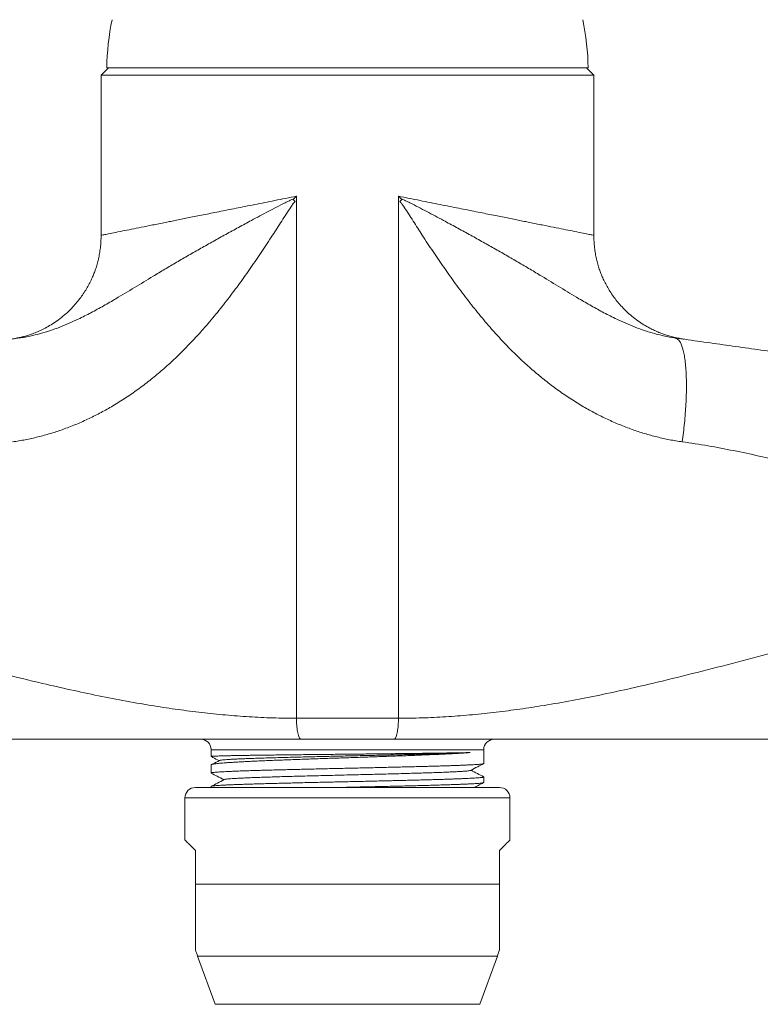
# Model space of a CAD drawing. Units: millimetres. Extents: x -306 to 607, y -269 to 510.
# Drawn here: x -227 to -156, y 91 to 185 of the extents above; entities that cross this region are included whole.
import ezdxf

# ---------------------------------------------------------------- set-up
doc = ezdxf.new("R2010")
doc.units = ezdxf.units.MM

msp = doc.modelspace()

# ---------------------------------------------------------------- linework, layer by layer
at = {"color": 7, "linetype": 'Continuous', "lineweight": 0}
for p, q in [((-218.388, 180.486), (-219.088, 179.786)), ((-172.638, 180.486), (-218.538, 180.486)), ((-172.088, 179.786), (-172.788, 180.486)), ((-219.088, 179.786), (-219.088, 164.53)), ((-172.088, 179.786), (-219.088, 179.786)), ((-172.088, 164.53), (-172.088, 179.786)), ((-200.447, 118.486), (-200.447, 168.26)), ((-190.73, 118.486), (-190.73, 168.26)), ((-200.589, 167.753), (-200.797, 167.966)), ((-190.588, 167.753), (-190.38, 167.966)), ((-200.447, 118.486), (-190.73, 118.486)), ((-191.143, 116.486), (-200.034, 116.486)), ((-208.588, 115.486), (-208.588, 114.844)), ((-182.588, 114.173), (-182.588, 115.486)), ((-208.588, 114.035), (-208.588, 113.267)), ((-182.588, 112.36), (-182.588, 112.892)), ((-210.088, 111.886), (-181.088, 111.886)), ((-208.588, 111.985), (-208.588, 111.886)), ((-211.088, 110.886), (-211.088, 106.886)), ((-180.088, 106.886), (-180.088, 110.886)), ((-210.088, 102.655), (-210.088, 105.886)), ((-181.088, 102.655), (-181.088, 105.886)), ((-181.088, 102.655), (-210.088, 102.655)), ((-209.882, 95.815), (-208.208, 91.215)), ((-182.969, 91.215), (-181.295, 95.815))]:
    msp.add_line(p, q, dxfattribs=at)
at = {"color": 8, "linetype": 'Continuous', "lineweight": 0}
for p, q in [((-182.588, 115.486), (-208.588, 115.486)), ((-180.088, 110.886), (-211.088, 110.886)), ((-181.295, 95.815), (-209.882, 95.815)), ((-182.969, 91.215), (-208.208, 91.215))]:
    msp.add_line(p, q, dxfattribs=at)
at = {"color": 7, "linetype": 'Continuous', "lineweight": 0, "flags": 128}
for points in [[(-226.755, 154.758), (-226.845, 154.742), (-226.845, 154.742), (-226.845, 154.742)], [(-164.417, 154.757), (-164.332, 154.742), (-164.332, 154.742), (-164.332, 154.742)], [(-210.088, 105.886), (-210.253, 106.051), (-210.404, 106.201), (-210.539, 106.337), (-210.66, 106.458), (-210.767, 106.564), (-210.858, 106.656), (-210.934, 106.732), (-210.995, 106.793), (-211.041, 106.838), (-211.071, 106.869), (-211.086, 106.884), (-211.088, 106.886)], [(-181.088, 105.886), (-180.924, 106.051), (-180.773, 106.201), (-180.637, 106.337), (-180.516, 106.458), (-180.41, 106.564), (-180.319, 106.656), (-180.243, 106.732), (-180.182, 106.793), (-180.136, 106.838), (-180.106, 106.869), (-180.09, 106.884), (-180.088, 106.886)]]:
    msp.add_lwpolyline(points, dxfattribs=at)
at = {"color": 7, "linetype": 'Continuous', "lineweight": 0}
for centre, radius, start, end in [((-195.588, 180.247), 22.951, 167.82756, 179.40241), ((-195.588, 180.247), 22.951, 0.59759, 12.17244), ((-209.588, 115.486), 1, 0, 90), ((-181.588, 115.486), 1, 90, 180), ((-210.088, 110.886), 1, 90, 180), ((-181.088, 110.886), 1, 0, 90), ((-191.088, 102.655), 20, 198.19492, 200), ((-200.088, 102.655), 20, 340, 341.80526)]:
    msp.add_arc(centre, radius, start, end, dxfattribs=at)
at = {"color": 8, "linetype": 'Continuous', "lineweight": 0}
for points, knots in [([(-200.447, 168.26), (-201.138, 168.122), (-202.491, 167.851), (-204.417, 167.468), (-206.202, 167.112), (-207.582, 166.836), (-208.611, 166.63), (-209.336, 166.484), (-210.026, 166.345), (-210.679, 166.213), (-211.297, 166.088), (-211.881, 165.97), (-212.431, 165.859), (-213.212, 165.703), (-214.179, 165.51), (-215.263, 165.293), (-216.212, 165.104), (-217.113, 164.924), (-217.911, 164.763), (-218.548, 164.634), (-218.937, 164.555), (-219.108, 164.521), (-219.074, 164.529), (-219.067, 164.53)], [0, 0, 0, 0, 0.067218, 0.131662, 0.193334, 0.252237, 0.280656, 0.308383, 0.335418, 0.361763, 0.387417, 0.412382, 0.436657, 0.460243, 0.519182, 0.577328, 0.634691, 0.69128, 0.765533, 0.838455, 0.910073, 0.983254, 1, 1, 1, 1]), ([(-190.73, 168.26), (-190.039, 168.122), (-188.685, 167.851), (-186.76, 167.468), (-184.975, 167.112), (-183.595, 166.836), (-182.566, 166.63), (-181.84, 166.484), (-181.151, 166.345), (-180.498, 166.213), (-179.879, 166.088), (-179.296, 165.97), (-178.746, 165.859), (-177.965, 165.703), (-176.998, 165.51), (-175.914, 165.293), (-174.965, 165.104), (-174.064, 164.924), (-173.266, 164.763), (-172.629, 164.634), (-172.24, 164.555), (-172.069, 164.521), (-172.103, 164.529), (-172.11, 164.53)], [0, 0, 0, 0, 0.067218, 0.131662, 0.193334, 0.252237, 0.280656, 0.308383, 0.335418, 0.361763, 0.387417, 0.412382, 0.436657, 0.460243, 0.519182, 0.577328, 0.634691, 0.69128, 0.765533, 0.838455, 0.910073, 0.983254, 1, 1, 1, 1]), ([(-200.796, 167.966), (-200.904, 167.921), (-201.156, 167.817), (-201.675, 167.561), (-202.355, 167.216), (-203.155, 166.795), (-203.951, 166.375), (-204.893, 165.871), (-205.977, 165.285), (-207.193, 164.619), (-208.389, 163.955), (-209.571, 163.29), (-210.736, 162.625), (-211.884, 161.959), (-213.012, 161.294), (-214.354, 160.488), (-215.899, 159.543), (-217.465, 158.599), (-218.844, 157.801), (-220.041, 157.146), (-221.138, 156.592), (-222.135, 156.135), (-223.024, 155.767), (-223.938, 155.434), (-224.88, 155.146), (-225.819, 154.91), (-226.453, 154.807), (-226.755, 154.758)], [0, 0, 0, 0, 0.010717, 0.025219, 0.053307, 0.081397, 0.109553, 0.137708, 0.182342, 0.227003, 0.271667, 0.316304, 0.361682, 0.407078, 0.452483, 0.497873, 0.571955, 0.64604, 0.695507, 0.744975, 0.794429, 0.828943, 0.863464, 0.89797, 0.933036, 0.968121, 1, 1, 1, 1]), ([(-190.381, 167.966), (-190.273, 167.921), (-190.02, 167.817), (-189.502, 167.561), (-188.822, 167.216), (-188.021, 166.795), (-187.226, 166.375), (-186.284, 165.871), (-185.2, 165.285), (-183.984, 164.619), (-182.787, 163.955), (-181.606, 163.29), (-180.441, 162.625), (-179.292, 161.959), (-178.165, 161.294), (-176.823, 160.488), (-175.278, 159.543), (-173.712, 158.599), (-172.333, 157.801), (-171.136, 157.146), (-170.039, 156.592), (-169.042, 156.135), (-168.153, 155.767), (-167.239, 155.434), (-166.297, 155.146), (-165.356, 154.91), (-164.721, 154.806), (-164.417, 154.757)], [0, 0, 0, 0, 0.010715, 0.025215, 0.053299, 0.081385, 0.109536, 0.137688, 0.182315, 0.226969, 0.271626, 0.316257, 0.361628, 0.407018, 0.452416, 0.497799, 0.57187, 0.645944, 0.695403, 0.744864, 0.794311, 0.82882, 0.863335, 0.897836, 0.932897, 0.967977, 1, 1, 1, 1])]:
    msp.add_open_spline(points, degree=3, knots=knots, dxfattribs=at)
at = {"color": 7, "linetype": 'Continuous', "lineweight": 0}
for points, knots in [([(-200.785, 167.951), (-200.758, 167.975), (-200.711, 168.015), (-200.652, 168.067), (-200.609, 168.104), (-200.543, 168.167), (-200.49, 168.218), (-200.447, 168.26)], [0, 0, 0, 0, 0.234288, 0.406671, 0.51716, 0.607268, 1, 1, 1, 1]), ([(-190.392, 167.951), (-190.419, 167.975), (-190.466, 168.015), (-190.525, 168.067), (-190.568, 168.104), (-190.633, 168.167), (-190.687, 168.218), (-190.73, 168.26)], [0, 0, 0, 0, 0.234288, 0.406671, 0.51716, 0.607268, 1, 1, 1, 1]), ([(-227.521, 144.839), (-227.116, 144.903), (-226.304, 145.029), (-225.102, 145.299), (-223.912, 145.625), (-222.725, 146.015), (-221.543, 146.468), (-220.369, 146.985), (-219.219, 147.557), (-218.057, 148.201), (-216.889, 148.922), (-215.718, 149.721), (-214.583, 150.572), (-213.473, 151.478), (-212.391, 152.439), (-211.337, 153.451), (-210.318, 154.501), (-209.248, 155.682), (-208.135, 156.997), (-206.982, 158.45), (-205.87, 159.936), (-204.792, 161.449), (-203.746, 162.985), (-202.767, 164.463), (-201.864, 165.89), (-201.211, 166.894), (-200.79, 167.519), (-200.647, 167.686), (-200.589, 167.753)], [0, 0, 0, 0, 0.033936, 0.067914, 0.101895, 0.135836, 0.171088, 0.20638, 0.241675, 0.276933, 0.315746, 0.354597, 0.393454, 0.432275, 0.472171, 0.512095, 0.552026, 0.591932, 0.642401, 0.692893, 0.743415, 0.79396, 0.844501, 0.895003, 0.938547, 0.982085, 0.992688, 1, 1, 1, 1]), ([(-163.656, 144.839), (-164.061, 144.903), (-164.872, 145.029), (-166.075, 145.299), (-167.264, 145.625), (-168.451, 146.015), (-169.633, 146.468), (-170.808, 146.985), (-171.958, 147.557), (-173.119, 148.201), (-174.288, 148.922), (-175.458, 149.721), (-176.594, 150.572), (-177.704, 151.478), (-178.786, 152.439), (-179.84, 153.451), (-180.859, 154.501), (-181.929, 155.682), (-183.042, 156.997), (-184.195, 158.45), (-185.307, 159.936), (-186.385, 161.449), (-187.431, 162.985), (-188.41, 164.463), (-189.313, 165.89), (-189.965, 166.894), (-190.387, 167.519), (-190.53, 167.686), (-190.588, 167.753)], [0, 0, 0, 0, 0.033936, 0.067914, 0.101895, 0.135836, 0.171088, 0.20638, 0.241675, 0.276933, 0.315746, 0.354597, 0.393454, 0.432275, 0.472171, 0.512095, 0.552026, 0.591932, 0.642401, 0.692893, 0.743415, 0.79396, 0.844501, 0.895003, 0.938547, 0.982085, 0.992688, 1, 1, 1, 1]), ([(-219.084, 164.526), (-219.088, 164.327), (-219.094, 163.938), (-219.145, 163.359), (-219.223, 162.805), (-219.327, 162.278), (-219.454, 161.781), (-219.599, 161.316), (-219.757, 160.884), (-219.942, 160.444), (-220.155, 160.003), (-220.41, 159.535), (-220.697, 159.067), (-221.019, 158.602), (-221.378, 158.141), (-221.802, 157.66), (-222.294, 157.171), (-222.846, 156.698), (-223.413, 156.279), (-223.98, 155.917), (-224.514, 155.624), (-225.017, 155.385), (-225.5, 155.185), (-225.96, 155.022), (-226.295, 154.921), (-226.494, 154.867), (-226.632, 154.83), (-226.775, 154.795), (-226.911, 154.764), (-227.018, 154.741), (-227.127, 154.719), (-227.25, 154.695), (-227.386, 154.67), (-227.534, 154.646), (-227.624, 154.633), (-227.672, 154.626)], [0, 0, 0, 0, 0.04269, 0.083367, 0.121985, 0.158525, 0.193, 0.225468, 0.256046, 0.284922, 0.321366, 0.357897, 0.39528, 0.433555, 0.472748, 0.512873, 0.562249, 0.611317, 0.658329, 0.703213, 0.745922, 0.780024, 0.814706, 0.8504, 0.877775, 0.884693, 0.891645, 0.906267, 0.914457, 0.923453, 0.933386, 0.944359, 0.960739, 0.97925, 1, 1, 1, 1]), ([(-163.505, 154.626), (-163.552, 154.633), (-163.643, 154.646), (-163.791, 154.67), (-163.927, 154.695), (-164.05, 154.719), (-164.158, 154.741), (-164.266, 154.764), (-164.402, 154.795), (-164.588, 154.841), (-164.813, 154.901), (-165.039, 154.968), (-165.36, 155.072), (-165.751, 155.214), (-166.204, 155.405), (-166.677, 155.632), (-167.196, 155.917), (-167.764, 156.279), (-168.331, 156.698), (-168.883, 157.171), (-169.375, 157.66), (-169.798, 158.141), (-170.157, 158.602), (-170.48, 159.067), (-170.767, 159.535), (-171.022, 160.003), (-171.235, 160.444), (-171.42, 160.884), (-171.578, 161.316), (-171.723, 161.781), (-171.849, 162.278), (-171.954, 162.805), (-172.032, 163.359), (-172.083, 163.938), (-172.089, 164.327), (-172.092, 164.526)], [0, 0, 0, 0, 0.02075, 0.039261, 0.055641, 0.066614, 0.076547, 0.085543, 0.093733, 0.108354, 0.124293, 0.140071, 0.155685, 0.19179, 0.223131, 0.25408, 0.296789, 0.341672, 0.388684, 0.437752, 0.487128, 0.527253, 0.566446, 0.604721, 0.642103, 0.678635, 0.715078, 0.743954, 0.774533, 0.807001, 0.841475, 0.878015, 0.916633, 0.95731, 1, 1, 1, 1]), ([(-164.332, 154.742), (-164.214, 154.694), (-163.973, 154.595), (-163.676, 154.01), (-163.442, 153.078), (-163.295, 151.79), (-163.247, 150.222), (-163.298, 148.474), (-163.431, 146.658), (-163.582, 145.434), (-163.656, 144.839)], [0, 0, 0, 0, 0.116826, 0.240387, 0.368884, 0.5, 0.631116, 0.759613, 0.883174, 1, 1, 1, 1]), ([(-164.332, 154.742), (-163.517, 154.628), (-161.888, 154.399), (-159.464, 154.058), (-157.052, 153.719), (-154.651, 153.382), (-152.26, 153.046), (-149.422, 152.647), (-146.142, 152.186), (-142.419, 151.662), (-139.008, 151.183), (-135.902, 150.747), (-133.102, 150.353), (-130.293, 149.958), (-127.674, 149.59), (-125.246, 149.249), (-123.01, 148.935), (-120.764, 148.619), (-119.255, 148.407), (-118.501, 148.301)], [0, 0, 0, 0, 0.0519594, 0.1039618, 0.1560367, 0.2082004, 0.2604582, 0.3128061, 0.3952185, 0.4777504, 0.5603086, 0.6221859, 0.6839859, 0.7456785, 0.8072449, 0.8555274, 0.9037359, 0.9518854, 1, 1, 1, 1]), ([(-113.521, 132.89), (-114.279, 132.997), (-115.796, 133.211), (-118.072, 133.522), (-120.341, 133.89), (-122.602, 134.321), (-124.855, 134.804), (-127.102, 135.334), (-129.625, 135.976), (-132.42, 136.738), (-135.487, 137.622), (-138.551, 138.534), (-141.613, 139.457), (-144.675, 140.375), (-147.741, 141.27), (-150.813, 142.125), (-153.674, 142.865), (-156.322, 143.491), (-158.757, 144.01), (-161.2, 144.471), (-162.837, 144.717), (-163.656, 144.839)], [0, 0, 0, 0, 0.0445522, 0.0891047, 0.133667, 0.1782685, 0.2229295, 0.2676617, 0.312469, 0.3741957, 0.4360364, 0.4979544, 0.5599044, 0.6218379, 0.6837078, 0.7454742, 0.8071093, 0.8554379, 0.9036837, 0.951862, 1, 1, 1, 1]), ([(-200.447, 118.486), (-201.201, 118.493), (-202.708, 118.508), (-204.969, 118.619), (-207.229, 118.79), (-209.49, 119.022), (-211.75, 119.311), (-214.145, 119.671), (-216.675, 120.108), (-219.338, 120.626), (-222.001, 121.194), (-225.046, 121.892), (-228.47, 122.731), (-232.273, 123.712), (-236.075, 124.721), (-239.877, 125.735), (-243.319, 126.639), (-246.399, 127.421), (-249.116, 128.084), (-251.833, 128.711), (-254.55, 129.296), (-257.268, 129.829), (-259.986, 130.302), (-262.51, 130.68), (-264.841, 130.971), (-266.977, 131.188), (-269.113, 131.35), (-271.249, 131.455), (-273.385, 131.493), (-275.521, 131.484), (-276.944, 131.486), (-277.656, 131.486)], [0, 0, 0, 0, 0.028786, 0.057598, 0.086459, 0.115385, 0.144389, 0.173479, 0.20788, 0.242407, 0.277055, 0.311815, 0.361637, 0.411606, 0.46166, 0.511731, 0.561753, 0.597415, 0.632997, 0.66848, 0.703847, 0.739089, 0.7742, 0.80918, 0.836578, 0.863907, 0.891178, 0.918405, 0.945607, 0.972803, 1, 1, 1, 1]), ([(-190.73, 118.486), (-189.976, 118.493), (-188.469, 118.508), (-186.208, 118.619), (-183.948, 118.79), (-181.687, 119.022), (-179.427, 119.311), (-177.032, 119.671), (-174.502, 120.108), (-171.839, 120.626), (-169.176, 121.194), (-166.131, 121.892), (-162.706, 122.731), (-158.904, 123.712), (-155.102, 124.721), (-151.299, 125.735), (-147.858, 126.639), (-144.778, 127.421), (-142.061, 128.084), (-139.344, 128.711), (-136.627, 129.296), (-133.909, 129.829), (-131.191, 130.302), (-128.666, 130.68), (-126.336, 130.971), (-124.2, 131.188), (-122.064, 131.35), (-119.928, 131.455), (-117.792, 131.493), (-115.656, 131.484), (-114.233, 131.486), (-113.521, 131.486)], [0, 0, 0, 0, 0.028786, 0.057598, 0.086459, 0.115385, 0.144389, 0.173479, 0.20788, 0.242407, 0.277055, 0.311815, 0.361637, 0.411606, 0.46166, 0.511731, 0.561753, 0.597415, 0.632997, 0.66848, 0.703847, 0.739089, 0.7742, 0.80918, 0.836578, 0.863907, 0.891178, 0.918405, 0.945607, 0.972803, 1, 1, 1, 1]), ([(-200.034, 116.486), (-200.056, 116.491), (-200.102, 116.502), (-200.172, 116.59), (-200.239, 116.738), (-200.302, 116.948), (-200.355, 117.21), (-200.397, 117.51), (-200.426, 117.831), (-200.444, 118.16), (-200.446, 118.379), (-200.447, 118.486)], [0, 0, 0, 0, 0.1040406, 0.2138202, 0.3280817, 0.4451836, 0.5632152, 0.6781131, 0.7901774, 0.8978667, 1, 1, 1, 1]), ([(-191.143, 116.486), (-191.121, 116.491), (-191.074, 116.502), (-191.005, 116.59), (-190.938, 116.738), (-190.875, 116.948), (-190.822, 117.21), (-190.78, 117.51), (-190.75, 117.831), (-190.733, 118.16), (-190.731, 118.379), (-190.73, 118.486)], [0, 0, 0, 0, 0.1040406, 0.2138202, 0.3280817, 0.4451836, 0.5632152, 0.6781131, 0.7901774, 0.8978667, 1, 1, 1, 1]), ([(-270.588, 116.486), (-269.875, 116.486), (-268.448, 116.486), (-266.324, 116.486), (-264.212, 116.486), (-262.111, 116.486), (-260.021, 116.486), (-257.817, 116.486), (-255.499, 116.486), (-253.071, 116.486), (-250.652, 116.486), (-247.896, 116.486), (-244.808, 116.486), (-241.389, 116.486), (-237.978, 116.486), (-234.57, 116.486), (-231.35, 116.486), (-228.314, 116.486), (-225.464, 116.486), (-222.605, 116.486), (-219.736, 116.486), (-216.855, 116.486), (-214.165, 116.486), (-211.668, 116.486), (-209.369, 116.486), (-207.058, 116.486), (-204.732, 116.486), (-202.393, 116.486), (-200.82, 116.486), (-200.034, 116.486)], [0, 0, 0, 0, 0.028759, 0.057543, 0.08637, 0.115258, 0.144217, 0.173256, 0.207589, 0.242043, 0.276614, 0.311295, 0.361007, 0.410879, 0.460858, 0.510884, 0.560897, 0.60252, 0.644059, 0.685485, 0.726771, 0.7679, 0.808861, 0.840926, 0.87289, 0.904763, 0.936558, 0.968295, 1, 1, 1, 1]), ([(-120.588, 116.486), (-121.302, 116.486), (-122.729, 116.486), (-124.853, 116.486), (-126.965, 116.486), (-129.066, 116.486), (-131.156, 116.486), (-133.36, 116.486), (-135.678, 116.486), (-138.106, 116.486), (-140.525, 116.486), (-143.281, 116.486), (-146.369, 116.486), (-149.787, 116.486), (-153.199, 116.486), (-156.607, 116.486), (-159.827, 116.486), (-162.862, 116.486), (-165.713, 116.486), (-168.572, 116.486), (-171.441, 116.486), (-174.322, 116.486), (-177.012, 116.486), (-179.508, 116.486), (-181.807, 116.486), (-184.119, 116.486), (-186.444, 116.486), (-188.784, 116.486), (-190.357, 116.486), (-191.143, 116.486)], [0, 0, 0, 0, 0.028759, 0.057543, 0.08637, 0.115258, 0.144217, 0.173256, 0.207589, 0.242043, 0.276614, 0.311295, 0.361007, 0.410879, 0.460858, 0.510884, 0.560897, 0.60252, 0.644059, 0.685485, 0.726771, 0.7679, 0.808861, 0.840926, 0.87289, 0.904763, 0.936558, 0.968295, 1, 1, 1, 1]), ([(-208.586, 114.844), (-208.587, 114.845), (-208.594, 114.847), (-208.568, 114.853), (-208.507, 114.861), (-208.401, 114.868), (-208.255, 114.876), (-208.066, 114.884), (-207.839, 114.892), (-207.574, 114.9), (-207.276, 114.907), (-206.939, 114.915), (-206.562, 114.923), (-206.147, 114.931), (-205.701, 114.938), (-205.227, 114.946), (-204.728, 114.954), (-204.197, 114.962), (-203.632, 114.969), (-203.037, 114.977), (-202.423, 114.985), (-201.793, 114.993), (-201.15, 115.001), (-200.484, 115.008), (-199.795, 115.016), (-199.087, 115.024), (-198.374, 115.032), (-197.659, 115.04), (-196.944, 115.047), (-196.219, 115.055), (-195.484, 115.063), (-194.743, 115.071), (-194.011, 115.079), (-193.292, 115.086), (-192.586, 115.094), (-191.883, 115.102), (-191.184, 115.109), (-190.494, 115.117), (-189.826, 115.125), (-189.183, 115.133), (-188.566, 115.141), (-187.964, 115.148), (-187.381, 115.156), (-186.82, 115.164), (-186.214, 115.173), (-185.583, 115.183), (-185.015, 115.193), (-184.56, 115.202), (-184.196, 115.209), (-183.983, 115.214), (-183.876, 115.217)], [0, 0, 0, 0, 0.00221, 0.022789, 0.043383, 0.063962, 0.085138, 0.106331, 0.127508, 0.148086, 0.168681, 0.189259, 0.210435, 0.231629, 0.252805, 0.273384, 0.293978, 0.314557, 0.335733, 0.356927, 0.378103, 0.398681, 0.419276, 0.439854, 0.461031, 0.482224, 0.5034, 0.523979, 0.544573, 0.565152, 0.586328, 0.607522, 0.628698, 0.649277, 0.669871, 0.690449, 0.711626, 0.732819, 0.753996, 0.774574, 0.795169, 0.815747, 0.836923, 0.858117, 0.879293, 0.909067, 0.93884, 0.959222, 0.979618, 1, 1, 1, 1]), ([(-183.876, 115.217), (-184.013, 115.207), (-184.288, 115.186), (-184.773, 115.155), (-185.312, 115.124), (-185.903, 115.093), (-186.539, 115.062), (-187.22, 115.031), (-187.947, 115), (-188.66, 114.971), (-189.343, 114.944), (-189.985, 114.92), (-190.65, 114.896), (-191.338, 114.871), (-192.046, 114.846), (-192.759, 114.821), (-193.474, 114.796), (-194.188, 114.772), (-194.914, 114.747), (-195.649, 114.722), (-196.391, 114.697), (-197.123, 114.673), (-197.843, 114.648), (-198.55, 114.624), (-199.254, 114.599), (-199.953, 114.574), (-200.645, 114.549), (-201.314, 114.524), (-201.958, 114.5), (-202.577, 114.475), (-203.18, 114.451), (-203.765, 114.426), (-204.329, 114.401), (-204.859, 114.376), (-205.355, 114.352), (-205.816, 114.327), (-206.25, 114.303), (-206.654, 114.278), (-207.026, 114.253), (-207.357, 114.228), (-207.648, 114.203), (-207.9, 114.179), (-208.116, 114.154), (-208.293, 114.13), (-208.432, 114.105), (-208.527, 114.08), (-208.581, 114.056), (-208.584, 114.042), (-208.586, 114.035)], [0, 0, 0, 0, 0.025991, 0.051981, 0.078499, 0.105016, 0.131007, 0.156997, 0.183515, 0.210032, 0.230621, 0.251227, 0.271816, 0.293003, 0.314208, 0.335395, 0.355985, 0.37659, 0.397179, 0.418366, 0.439571, 0.460758, 0.481348, 0.501953, 0.522542, 0.54373, 0.564934, 0.586121, 0.606711, 0.627316, 0.647905, 0.669093, 0.690297, 0.711485, 0.732074, 0.752679, 0.773268, 0.794456, 0.81566, 0.836848, 0.857437, 0.878042, 0.898632, 0.919819, 0.941024, 0.962211, 0.9828, 1, 1, 1, 1]), ([(-208.582, 114.839), (-208.528, 114.812), (-208.277, 114.681), (-208.025, 114.55), (-207.827, 114.446)], [0, 0, 0, 0, 0.212052, 1, 1, 1, 1]), ([(-207.793, 114.459), (-207.789, 114.463), (-207.774, 114.473), (-207.676, 114.491), (-207.504, 114.513), (-207.261, 114.534), (-206.955, 114.556), (-206.585, 114.577), (-206.153, 114.598), (-205.664, 114.62), (-205.118, 114.641), (-204.519, 114.662), (-203.87, 114.684), (-203.175, 114.705), (-202.438, 114.726), (-201.663, 114.747), (-200.854, 114.768), (-200.016, 114.789), (-199.152, 114.81), (-198.267, 114.831), (-197.367, 114.852), (-196.455, 114.873), (-195.538, 114.894), (-194.619, 114.915), (-193.703, 114.936), (-192.796, 114.957), (-191.902, 114.978), (-191.025, 114.998), (-190.17, 115.019), (-189.341, 115.04), (-188.544, 115.061), (-187.781, 115.081), (-187.057, 115.102), (-186.374, 115.122), (-185.738, 115.143), (-185.15, 115.163), (-184.65, 115.183), (-184.224, 115.201), (-183.992, 115.212), (-183.876, 115.217)], [0, 0, 0, 0, 0.01304, 0.040678, 0.068322, 0.095969, 0.123617, 0.151266, 0.178918, 0.206579, 0.234248, 0.261925, 0.289606, 0.317291, 0.344977, 0.372663, 0.400353, 0.42805, 0.455757, 0.48347, 0.511188, 0.538909, 0.566632, 0.594354, 0.62208, 0.649813, 0.677555, 0.705303, 0.733056, 0.760813, 0.788571, 0.816329, 0.84409, 0.871857, 0.899631, 0.927414, 0.955201, 0.9776, 1, 1, 1, 1]), ([(-208.584, 113.267), (-208.585, 113.268), (-208.591, 113.276), (-208.557, 113.288), (-208.484, 113.304), (-208.368, 113.321), (-208.215, 113.336), (-208.021, 113.353), (-207.785, 113.369), (-207.507, 113.385), (-207.194, 113.402), (-206.847, 113.418), (-206.469, 113.434), (-206.053, 113.45), (-205.601, 113.467), (-205.111, 113.483), (-204.595, 113.499), (-204.056, 113.515), (-203.496, 113.531), (-202.906, 113.548), (-202.287, 113.564), (-201.64, 113.58), (-200.98, 113.597), (-200.31, 113.613), (-199.631, 113.629), (-198.933, 113.645), (-198.218, 113.661), (-197.487, 113.678), (-196.757, 113.694), (-196.031, 113.71), (-195.31, 113.726), (-194.583, 113.743), (-193.852, 113.759), (-193.12, 113.775), (-192.402, 113.792), (-191.702, 113.808), (-191.02, 113.823), (-190.346, 113.84), (-189.682, 113.856), (-189.031, 113.873), (-188.407, 113.889), (-187.812, 113.905), (-187.246, 113.921), (-186.701, 113.937), (-186.178, 113.954), (-185.682, 113.97), (-185.221, 113.986), (-184.798, 114.002), (-184.413, 114.018), (-184.058, 114.035), (-183.736, 114.051), (-183.45, 114.068), (-183.205, 114.084), (-183.002, 114.1), (-182.84, 114.116), (-182.715, 114.132), (-182.632, 114.148), (-182.59, 114.162), (-182.593, 114.171), (-182.594, 114.173)], [0, 0, 0, 0, 0.005546, 0.023715, 0.041869, 0.05951, 0.077165, 0.094807, 0.112961, 0.131129, 0.149283, 0.166925, 0.18458, 0.202221, 0.220375, 0.238544, 0.256698, 0.274339, 0.291994, 0.309636, 0.32779, 0.345959, 0.364112, 0.381754, 0.399409, 0.417051, 0.435204, 0.453373, 0.471527, 0.489169, 0.506824, 0.524465, 0.542619, 0.560788, 0.578942, 0.596583, 0.614238, 0.63188, 0.650034, 0.668202, 0.686356, 0.703998, 0.721653, 0.739294, 0.757448, 0.775617, 0.793771, 0.811412, 0.829067, 0.846709, 0.864863, 0.883031, 0.901185, 0.918827, 0.936482, 0.954123, 0.972277, 0.990446, 1, 1, 1, 1]), ([(-207.802, 114.459), (-208.008, 114.352), (-208.26, 114.22), (-208.512, 114.089), (-208.558, 114.065)], [0, 0, 0, 0, 0.819588, 1, 1, 1, 1]), ([(-183.83, 113.52), (-183.609, 113.635), (-183.2, 113.849), (-182.79, 114.062), (-182.6, 114.161)], [0, 0, 0, 0, 0.537874, 1, 1, 1, 1]), ([(-182.603, 112.903), (-182.599, 112.902), (-182.581, 112.895), (-182.59, 112.883), (-182.631, 112.867), (-182.719, 112.85), (-182.845, 112.834), (-183.011, 112.817), (-183.214, 112.801), (-183.458, 112.785), (-183.742, 112.769), (-184.068, 112.753), (-184.427, 112.736), (-184.818, 112.72), (-185.239, 112.704), (-185.696, 112.688), (-186.188, 112.672), (-186.716, 112.655), (-187.268, 112.639), (-187.84, 112.623), (-188.431, 112.607), (-189.05, 112.59), (-189.695, 112.574), (-190.366, 112.558), (-191.047, 112.542), (-191.736, 112.525), (-192.43, 112.509), (-193.141, 112.493), (-193.866, 112.477), (-194.604, 112.46), (-195.338, 112.444), (-196.066, 112.428), (-196.786, 112.412), (-197.509, 112.396), (-198.232, 112.379), (-198.954, 112.363), (-199.658, 112.347), (-200.343, 112.33), (-201.006, 112.314), (-201.659, 112.298), (-202.3, 112.282), (-202.924, 112.265), (-203.519, 112.249), (-204.083, 112.233), (-204.616, 112.217), (-205.126, 112.201), (-205.61, 112.184), (-206.066, 112.168), (-206.485, 112.152), (-206.865, 112.135), (-207.207, 112.12), (-207.516, 112.104), (-207.79, 112.087), (-208.027, 112.071), (-208.222, 112.054), (-208.375, 112.038), (-208.488, 112.022), (-208.559, 112.006), (-208.591, 111.993), (-208.585, 111.986), (-208.584, 111.985)], [0, 0, 0, 0, 0.004859, 0.02228, 0.040208, 0.05815, 0.076077, 0.093498, 0.110933, 0.128354, 0.146281, 0.164223, 0.18215, 0.199571, 0.217006, 0.234427, 0.252355, 0.270296, 0.288224, 0.305645, 0.32308, 0.340501, 0.358428, 0.37637, 0.394297, 0.411719, 0.429153, 0.446574, 0.464502, 0.482444, 0.500371, 0.517792, 0.535227, 0.552648, 0.570575, 0.588517, 0.606444, 0.623866, 0.6413, 0.658722, 0.676649, 0.694591, 0.712518, 0.729939, 0.747374, 0.764795, 0.782722, 0.800664, 0.818591, 0.836013, 0.853447, 0.870868, 0.888796, 0.906738, 0.924665, 0.942086, 0.959521, 0.976942, 0.994869, 1, 1, 1, 1]), ([(-208.578, 113.255), (-208.388, 113.156), (-207.986, 112.946), (-207.583, 112.736), (-207.37, 112.626)], [0, 0, 0, 0, 0.472208, 1, 1, 1, 1]), ([(-207.341, 112.639), (-207.341, 112.64), (-207.337, 112.648), (-207.262, 112.664), (-207.113, 112.686), (-206.891, 112.708), (-206.606, 112.73), (-206.26, 112.752), (-205.852, 112.774), (-205.383, 112.796), (-204.855, 112.818), (-204.268, 112.84), (-203.63, 112.862), (-202.944, 112.885), (-202.219, 112.907), (-201.46, 112.929), (-200.672, 112.95), (-199.855, 112.972), (-199.009, 112.994), (-198.137, 113.016), (-197.245, 113.038), (-196.343, 113.061), (-195.436, 113.083), (-194.537, 113.105), (-193.649, 113.127), (-192.777, 113.149), (-191.921, 113.171), (-191.08, 113.193), (-190.261, 113.215), (-189.469, 113.237), (-188.714, 113.259), (-187.999, 113.281), (-187.332, 113.303), (-186.718, 113.325), (-186.158, 113.347), (-185.651, 113.369), (-185.199, 113.391), (-184.805, 113.413), (-184.472, 113.435), (-184.205, 113.457), (-184.007, 113.48), (-183.878, 113.501), (-183.848, 113.514), (-183.834, 113.52)], [0, 0, 0, 0, 0.003549, 0.02874, 0.053944, 0.079156, 0.103915, 0.128664, 0.153409, 0.178152, 0.203344, 0.228539, 0.253738, 0.278947, 0.304159, 0.328913, 0.353653, 0.378388, 0.40313, 0.428339, 0.453555, 0.478764, 0.503959, 0.529147, 0.553888, 0.578636, 0.60339, 0.628145, 0.653349, 0.678553, 0.703751, 0.728941, 0.754129, 0.778874, 0.803635, 0.828401, 0.853159, 0.878351, 0.903535, 0.928725, 0.95393, 0.979142, 1, 1, 1, 1]), ([(-182.602, 112.905), (-182.798, 113.007), (-183.2, 113.217), (-183.601, 113.426), (-183.806, 113.533)], [0, 0, 0, 0, 0.48932, 1, 1, 1, 1]), ([(-207.346, 112.639), (-207.559, 112.527), (-207.968, 112.314), (-208.377, 112.101), (-208.574, 111.999)], [0, 0, 0, 0, 0.520592, 1, 1, 1, 1]), ([(-196.481, 111.886), (-196.275, 111.891), (-195.821, 111.901), (-195.119, 111.916), (-194.385, 111.933), (-193.663, 111.949), (-192.953, 111.965), (-192.245, 111.981), (-191.54, 111.998), (-190.842, 112.014), (-190.165, 112.03), (-189.513, 112.046), (-188.885, 112.062), (-188.271, 112.078), (-187.676, 112.095), (-187.1, 112.111), (-186.557, 112.128), (-186.048, 112.144), (-185.573, 112.16), (-185.124, 112.176), (-184.704, 112.192), (-184.316, 112.209), (-183.967, 112.225), (-183.659, 112.241), (-183.39, 112.257), (-183.156, 112.273), (-182.96, 112.29), (-182.803, 112.306), (-182.688, 112.323), (-182.618, 112.339), (-182.586, 112.351), (-182.591, 112.358), (-182.593, 112.36)], [0, 0, 0, 0, 0.029159, 0.063972, 0.098758, 0.132561, 0.16639, 0.200193, 0.234979, 0.269792, 0.304577, 0.33838, 0.37221, 0.406013, 0.440798, 0.475612, 0.510397, 0.5442, 0.57803, 0.611833, 0.646618, 0.681431, 0.716217, 0.75002, 0.783849, 0.817652, 0.852437, 0.887251, 0.922036, 0.955839, 0.989669, 1, 1, 1, 1]), ([(-183.485, 111.886), (-183.38, 111.941), (-183.085, 112.095), (-182.791, 112.248), (-182.602, 112.347)], [0, 0, 0, 0, 0.357934, 1, 1, 1, 1]), ([(-210.088, 96.41), (-210.088, 96.41), (-210.088, 96.403), (-210.088, 96.426), (-210.088, 96.475), (-210.088, 96.567), (-210.088, 96.693), (-210.088, 96.851), (-210.088, 97.04), (-210.088, 97.259), (-210.088, 97.51), (-210.088, 97.79), (-210.088, 98.099), (-210.088, 98.434), (-210.088, 98.802), (-210.088, 99.203), (-210.088, 99.637), (-210.088, 100.092), (-210.088, 100.571), (-210.088, 101.07), (-210.088, 101.589), (-210.088, 102.119), (-210.088, 102.476), (-210.088, 102.655)], [0, 0, 0, 0, 0.000015, 0.044857, 0.0897, 0.135931, 0.182163, 0.226981, 0.271801, 0.317799, 0.3638, 0.411057, 0.458316, 0.506666, 0.555019, 0.608057, 0.661098, 0.71538, 0.769663, 0.826577, 0.883492, 0.941746, 1, 1, 1, 1]), ([(-181.088, 96.41), (-181.088, 96.41), (-181.088, 96.399), (-181.088, 96.427), (-181.088, 96.475), (-181.088, 96.568), (-181.088, 96.693), (-181.088, 96.851), (-181.088, 97.04), (-181.088, 97.259), (-181.088, 97.51), (-181.088, 97.79), (-181.088, 98.099), (-181.088, 98.434), (-181.088, 98.802), (-181.088, 99.203), (-181.088, 99.637), (-181.088, 100.092), (-181.088, 100.571), (-181.088, 101.07), (-181.088, 101.589), (-181.088, 102.119), (-181.088, 102.476), (-181.088, 102.655)], [0, 0, 0, 0, 0.00001, 0.044853, 0.089696, 0.135927, 0.182159, 0.226977, 0.271797, 0.317796, 0.363797, 0.411054, 0.458313, 0.506664, 0.555017, 0.608056, 0.661096, 0.715378, 0.769662, 0.826576, 0.883492, 0.941746, 1, 1, 1, 1])]:
    msp.add_open_spline(points, degree=3, knots=knots, dxfattribs=at)

doc.saveas('drawing.dxf')
